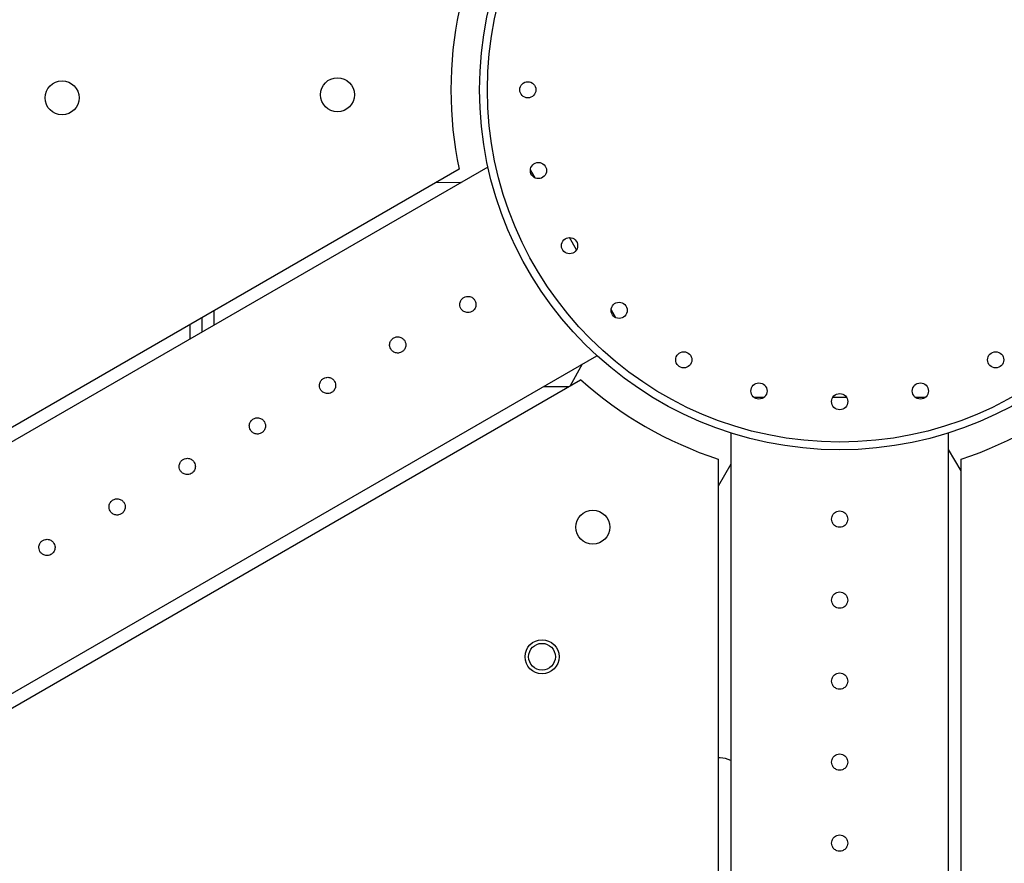
# Model space of a CAD drawing. Units: millimetres. Extents: x -87 to 3109, y -1502 to 805.
# Drawn here: x 565 to 687, y -1084 to -980 of the extents above; entities that cross this region are included whole.
import ezdxf

# ---------------------------------------------------------------- set-up
doc = ezdxf.new("R2010")
doc.units = ezdxf.units.MM
doc.header["$PDSIZE"] = -1
doc.layers.add('WY', color=1, linetype='Continuous')
doc.dimstyles.new('1-1', dxfattribs={"dimtxt": 15, "dimasz": 18, "dimexe": 10, "dimexo": 10, "dimgap": 5, "dimtad": 1, "dimdec": 1, "dimdsep": 46, "dimtxsty": 'Standard', "dimcen": 0.9, "dimadec": 0, "dimazin": 0, "dimtfac": 1, "dimtdec": 1, "dimtofl": 0, "dimtmove": 0, "dimatfit": 3, "dimfxl": 0, "dimtolj": 1, "dimtzin": 0, "dimarcsym": 0})

# ---------------------------------------------------------------- blocks, each defined once
blk = doc.blocks.new('*D13')
at = {"layer": 'DEFPOINTS', "color": 0, "transparency": 16777216}
for p in [(1563.56, -508.03), (165.08, -740.94), (379.96, -1142.07)]:
    blk.add_point(p, dxfattribs=at)
at = {"layer": 'WY', "color": 0, "lineweight": -2, "transparency": 16777216}
for p, q in [((1558.83, -499.21), (1343.95, -98.09)), ((1332.81, -115.4), (180.95, -732.44)), ((375.24, -1133.25), (160.36, -732.13))]:
    blk.add_line(p, q, dxfattribs=at)
at = {"layer": 'WY', "color": 0, "transparency": 16777216}
for points in [[(1331.39, -112.76), (1334.23, -118.05), (1348.68, -106.9)], [(179.53, -729.8), (182.36, -735.09), (165.08, -740.94)]]:
    blk.add_solid(points, dxfattribs=at)
at = {"layer": 'WY', "color": 0, "transparency": 16777216, "insert": (747.44, -406.29), "char_height": 30, "attachment_point": 5, "rotation": 28.1775}
blk.add_mtext('\\A1;1343', dxfattribs=at)

msp = doc.modelspace()

# ---------------------------------------------------------------- linework, layer by layer
at = {"color": 7, "linetype": 'Continuous', "lineweight": 25}
for p, q in [((623.03, -998.14), (529.81, -1051.96)), ((619.46, -998.41), (530.12, -1049.99)), ((628.85, -999.48), (628.26, -998.47)), ((619.69, -1000.06), (616.56, -1000.09)), ((633.97, -1008.35), (633.1, -1006.85)), ((638.81, -1016.74), (638.23, -1015.73)), ((587.72, -1016.74), (587.72, -1018.53)), ((586.22, -1017.6), (586.22, -1019.39)), ((543.26, -1075.25), (636.48, -1021.43)), ((633.21, -1025.11), (634.71, -1022.45)), ((545.12, -1075.97), (634.46, -1024.39)), ((629.88, -1025.25), (632.98, -1025.25)), ((657.06, -1026.6), (655.9, -1026.6)), ((667.31, -1026.6), (665.58, -1026.6)), ((676.99, -1026.6), (675.83, -1026.6)), ((653, -1030.97), (653, -1086.1)), ((679.9, -1161.6), (679.9, -1030.97)), ((681.45, -1035.63), (679.9, -1033.01)), ((651.45, -1034.2), (651.45, -1085.6)), ((681.45, -1163.6), (681.45, -1034.2)), ((653, -1034.82), (651.45, -1037.55)), ((651.7, -1071.1), (651.45, -1071.1))]:
    msp.add_line(p, q, dxfattribs=at)
at = {"color": 8, "linetype": 'Continuous', "lineweight": 25}
for p, q in [((616.56, -1000.09), (616.56, -1000.09)), ((589.22, -1017.66), (589.22, -1015.87)), ((651.45, -1037.55), (651.45, -1037.55))]:
    msp.add_line(p, q, dxfattribs=at)
at = {"color": 7, "linetype": 'Continuous', "lineweight": 25}
for centre, radius in [((666.45, -988.6), 215), ((666.45, -988.6), 44.45), ((666.45, -988.6), 43.5), ((570.45, -989.6), 2.1), ((604.45, -989.21), 2.1), ((627.95, -988.6), 1), ((629.26, -998.57), 1), ((633.1, -1007.85), 1), ((639.22, -1015.83), 1), ((647.2, -1021.94), 1), ((685.7, -1021.94), 1), ((656.48, -1025.79), 1), ((676.41, -1025.79), 1), ((666.45, -1027.1), 1), ((635.97, -1042.6), 2.1), ((629.7, -1058.6), 2.1), ((629.7, -1058.6), 1.65)]:
    msp.add_circle(centre, radius, dxfattribs=at)
for centre, radius, start, end in [((666.45, -988.6), 325, 61.2636, 350.788), ((666.45, -988.6), 323.5, 61.1286, 350.9231), ((666.45, -988.6), 213.5, 90.089, 89.9265), ((666.45, -988.6), 211.5, 90.089, 89.9265), ((666.45, -988.6), 48, 168.21, 191.79), ((666.45, -988.6), 48, 228.21, 251.79), ((666.45, -988.6), 48, 288.21, 311.79), ((651.7, -1074.1), 3, 64.3207, 90)]:
    msp.add_arc(centre, radius, start, end, dxfattribs=at)
for points, knots in [([(621.41, -1014.6), (621.35, -1014.51), (621.24, -1014.36), (621.02, -1014.21), (620.81, -1014.13), (620.58, -1014.09), (620.32, -1014.12), (620.04, -1014.22), (619.81, -1014.41), (619.66, -1014.63), (619.57, -1014.84), (619.54, -1015.07), (619.56, -1015.33), (619.66, -1015.61), (619.85, -1015.84), (620.07, -1015.99), (620.28, -1016.08), (620.51, -1016.11), (620.77, -1016.09), (621.05, -1015.99), (621.29, -1015.79), (621.44, -1015.58), (621.52, -1015.36), (621.55, -1015.14), (621.54, -1014.87), (621.46, -1014.71), (621.41, -1014.6)], [0, 0, 0, 0, 0.053897, 0.08733, 0.125015, 0.162703, 0.196116, 0.249915, 0.303772, 0.337213, 0.374926, 0.412619, 0.446055, 0.499943, 0.553822, 0.587217, 0.624847, 0.662589, 0.696037, 0.749844, 0.803722, 0.837165, 0.874875, 0.912608, 0.946075, 1, 1, 1, 1]), ([(612.75, -1019.6), (612.69, -1019.51), (612.58, -1019.36), (612.36, -1019.21), (612.15, -1019.13), (611.92, -1019.09), (611.66, -1019.12), (611.38, -1019.22), (611.14, -1019.41), (611, -1019.63), (610.91, -1019.84), (610.88, -1020.07), (610.9, -1020.33), (611, -1020.61), (611.19, -1020.84), (611.41, -1020.99), (611.62, -1021.08), (611.85, -1021.11), (612.11, -1021.09), (612.39, -1020.99), (612.63, -1020.79), (612.77, -1020.58), (612.86, -1020.36), (612.89, -1020.14), (612.88, -1019.87), (612.8, -1019.71), (612.75, -1019.6)], [0, 0, 0, 0, 0.053897, 0.08733, 0.125015, 0.162703, 0.196116, 0.249915, 0.303772, 0.337213, 0.374926, 0.412619, 0.446055, 0.499943, 0.553822, 0.587217, 0.624847, 0.662589, 0.696037, 0.749844, 0.803722, 0.837165, 0.874875, 0.912608, 0.946075, 1, 1, 1, 1]), ([(604.09, -1024.6), (604.03, -1024.51), (603.92, -1024.36), (603.7, -1024.21), (603.49, -1024.13), (603.26, -1024.09), (603, -1024.12), (602.72, -1024.22), (602.48, -1024.41), (602.34, -1024.63), (602.25, -1024.84), (602.22, -1025.07), (602.24, -1025.33), (602.34, -1025.61), (602.53, -1025.84), (602.75, -1025.99), (602.96, -1026.08), (603.19, -1026.11), (603.45, -1026.09), (603.73, -1025.99), (603.97, -1025.79), (604.11, -1025.58), (604.2, -1025.36), (604.23, -1025.14), (604.21, -1024.87), (604.14, -1024.71), (604.09, -1024.6)], [0, 0, 0, 0, 0.0538973, 0.0873296, 0.125015, 0.1627026, 0.1961163, 0.2499147, 0.303772, 0.3372129, 0.3749259, 0.4126193, 0.4460547, 0.4999429, 0.5538219, 0.587217, 0.6248467, 0.6625886, 0.6960369, 0.7498444, 0.8037215, 0.8371646, 0.8748747, 0.9126084, 0.9460753, 1, 1, 1, 1]), ([(595.43, -1029.6), (595.36, -1029.51), (595.26, -1029.36), (595.04, -1029.21), (594.83, -1029.13), (594.6, -1029.09), (594.34, -1029.12), (594.06, -1029.22), (593.82, -1029.41), (593.68, -1029.63), (593.59, -1029.84), (593.56, -1030.07), (593.58, -1030.33), (593.68, -1030.61), (593.87, -1030.84), (594.09, -1030.99), (594.3, -1031.08), (594.53, -1031.11), (594.79, -1031.09), (595.07, -1030.99), (595.31, -1030.79), (595.45, -1030.58), (595.54, -1030.36), (595.57, -1030.14), (595.55, -1029.87), (595.48, -1029.71), (595.43, -1029.6)], [0, 0, 0, 0, 0.053897, 0.08733, 0.125015, 0.162703, 0.196116, 0.249915, 0.303772, 0.337213, 0.374926, 0.412619, 0.446055, 0.499943, 0.553822, 0.587217, 0.624847, 0.662589, 0.696037, 0.749844, 0.803722, 0.837165, 0.874875, 0.912608, 0.946075, 1, 1, 1, 1]), ([(586.77, -1034.6), (586.7, -1034.51), (586.6, -1034.36), (586.38, -1034.21), (586.17, -1034.13), (585.94, -1034.09), (585.68, -1034.12), (585.4, -1034.22), (585.16, -1034.41), (585.02, -1034.63), (584.93, -1034.84), (584.9, -1035.07), (584.92, -1035.33), (585.02, -1035.61), (585.21, -1035.84), (585.43, -1035.99), (585.64, -1036.08), (585.87, -1036.11), (586.13, -1036.09), (586.41, -1035.99), (586.65, -1035.79), (586.79, -1035.58), (586.88, -1035.36), (586.91, -1035.14), (586.89, -1034.87), (586.82, -1034.71), (586.77, -1034.6)], [0, 0, 0, 0, 0.053897, 0.08733, 0.125015, 0.162703, 0.196116, 0.249915, 0.303772, 0.337213, 0.374926, 0.412619, 0.446055, 0.499943, 0.553822, 0.587217, 0.624847, 0.662589, 0.696037, 0.749844, 0.803722, 0.837165, 0.874875, 0.912608, 0.946075, 1, 1, 1, 1]), ([(578.11, -1039.6), (578.04, -1039.51), (577.94, -1039.36), (577.72, -1039.21), (577.51, -1039.13), (577.28, -1039.09), (577.02, -1039.12), (576.74, -1039.22), (576.5, -1039.41), (576.35, -1039.63), (576.27, -1039.84), (576.24, -1040.07), (576.26, -1040.33), (576.36, -1040.61), (576.55, -1040.84), (576.77, -1040.99), (576.98, -1041.08), (577.21, -1041.11), (577.47, -1041.09), (577.75, -1040.99), (577.98, -1040.79), (578.13, -1040.58), (578.22, -1040.36), (578.25, -1040.14), (578.23, -1039.87), (578.16, -1039.71), (578.11, -1039.6)], [0, 0, 0, 0, 0.0538973, 0.0873296, 0.125015, 0.1627026, 0.1961163, 0.2499147, 0.303772, 0.3372129, 0.3749259, 0.4126193, 0.4460547, 0.4999429, 0.5538219, 0.587217, 0.6248467, 0.6625886, 0.6960369, 0.7498444, 0.8037215, 0.8371646, 0.8748747, 0.9126084, 0.9460753, 1, 1, 1, 1]), ([(666.45, -1040.6), (666.33, -1040.61), (666.15, -1040.63), (665.91, -1040.75), (665.73, -1040.89), (665.59, -1041.07), (665.48, -1041.31), (665.43, -1041.6), (665.48, -1041.9), (665.59, -1042.14), (665.73, -1042.32), (665.91, -1042.46), (666.15, -1042.57), (666.44, -1042.62), (666.74, -1042.57), (666.98, -1042.46), (667.16, -1042.32), (667.3, -1042.14), (667.41, -1041.9), (667.46, -1041.6), (667.41, -1041.31), (667.3, -1041.07), (667.16, -1040.89), (666.98, -1040.75), (666.74, -1040.63), (666.56, -1040.61), (666.45, -1040.6)], [0, 0, 0, 0, 0.0538973, 0.0873296, 0.125015, 0.1627026, 0.1961163, 0.2499147, 0.303772, 0.3372129, 0.3749259, 0.4126193, 0.4460547, 0.4999429, 0.5538219, 0.587217, 0.6248467, 0.6625886, 0.6960369, 0.7498444, 0.8037215, 0.8371646, 0.8748747, 0.9126084, 0.9460753, 1, 1, 1, 1]), ([(569.45, -1044.6), (569.38, -1044.51), (569.28, -1044.36), (569.06, -1044.21), (568.85, -1044.13), (568.62, -1044.09), (568.36, -1044.12), (568.07, -1044.22), (567.84, -1044.41), (567.69, -1044.63), (567.61, -1044.84), (567.58, -1045.07), (567.6, -1045.33), (567.7, -1045.61), (567.89, -1045.84), (568.11, -1045.99), (568.32, -1046.08), (568.55, -1046.11), (568.81, -1046.09), (569.09, -1045.99), (569.32, -1045.79), (569.47, -1045.58), (569.56, -1045.36), (569.59, -1045.14), (569.57, -1044.87), (569.5, -1044.71), (569.45, -1044.6)], [0, 0, 0, 0, 0.053897, 0.08733, 0.125015, 0.162703, 0.196116, 0.249915, 0.303772, 0.337213, 0.374926, 0.412619, 0.446055, 0.499943, 0.553822, 0.587217, 0.624847, 0.662589, 0.696037, 0.749844, 0.803722, 0.837165, 0.874875, 0.912608, 0.946075, 1, 1, 1, 1]), ([(666.45, -1050.6), (666.33, -1050.61), (666.15, -1050.63), (665.91, -1050.75), (665.73, -1050.89), (665.59, -1051.07), (665.48, -1051.31), (665.43, -1051.6), (665.48, -1051.9), (665.59, -1052.14), (665.73, -1052.32), (665.91, -1052.46), (666.15, -1052.57), (666.44, -1052.62), (666.74, -1052.57), (666.98, -1052.46), (667.16, -1052.32), (667.3, -1052.14), (667.41, -1051.9), (667.46, -1051.6), (667.41, -1051.31), (667.3, -1051.07), (667.16, -1050.89), (666.98, -1050.75), (666.74, -1050.63), (666.56, -1050.61), (666.45, -1050.6)], [0, 0, 0, 0, 0.053897, 0.08733, 0.125015, 0.162703, 0.196116, 0.249915, 0.303772, 0.337213, 0.374926, 0.412619, 0.446055, 0.499943, 0.553822, 0.587217, 0.624847, 0.662589, 0.696037, 0.749844, 0.803722, 0.837165, 0.874875, 0.912608, 0.946075, 1, 1, 1, 1]), ([(666.45, -1060.6), (666.33, -1060.61), (666.15, -1060.63), (665.91, -1060.75), (665.73, -1060.89), (665.59, -1061.07), (665.48, -1061.31), (665.43, -1061.6), (665.48, -1061.9), (665.59, -1062.14), (665.73, -1062.32), (665.91, -1062.46), (666.15, -1062.57), (666.44, -1062.62), (666.74, -1062.57), (666.98, -1062.46), (667.16, -1062.32), (667.3, -1062.14), (667.41, -1061.9), (667.46, -1061.6), (667.41, -1061.31), (667.3, -1061.07), (667.16, -1060.89), (666.98, -1060.75), (666.74, -1060.63), (666.56, -1060.61), (666.45, -1060.6)], [0, 0, 0, 0, 0.053897, 0.08733, 0.125015, 0.162703, 0.196116, 0.249915, 0.303772, 0.337213, 0.374926, 0.412619, 0.446055, 0.499943, 0.553822, 0.587217, 0.624847, 0.662589, 0.696037, 0.749844, 0.803722, 0.837165, 0.874875, 0.912608, 0.946075, 1, 1, 1, 1]), ([(666.45, -1070.6), (666.33, -1070.61), (666.15, -1070.63), (665.91, -1070.75), (665.73, -1070.89), (665.59, -1071.07), (665.48, -1071.31), (665.43, -1071.6), (665.48, -1071.9), (665.59, -1072.14), (665.73, -1072.32), (665.91, -1072.46), (666.15, -1072.57), (666.44, -1072.62), (666.74, -1072.57), (666.98, -1072.46), (667.16, -1072.32), (667.3, -1072.14), (667.41, -1071.9), (667.46, -1071.6), (667.41, -1071.31), (667.3, -1071.07), (667.16, -1070.89), (666.98, -1070.75), (666.74, -1070.63), (666.56, -1070.61), (666.45, -1070.6)], [0, 0, 0, 0, 0.053897, 0.08733, 0.125015, 0.162703, 0.196116, 0.249915, 0.303772, 0.337213, 0.374926, 0.412619, 0.446055, 0.499943, 0.553822, 0.587217, 0.624847, 0.662589, 0.696037, 0.749844, 0.803722, 0.837165, 0.874875, 0.912608, 0.946075, 1, 1, 1, 1]), ([(666.45, -1080.6), (666.33, -1080.61), (666.15, -1080.63), (665.91, -1080.75), (665.73, -1080.89), (665.59, -1081.07), (665.48, -1081.31), (665.43, -1081.6), (665.48, -1081.9), (665.59, -1082.14), (665.73, -1082.32), (665.91, -1082.46), (666.15, -1082.57), (666.44, -1082.62), (666.74, -1082.57), (666.98, -1082.46), (667.16, -1082.32), (667.3, -1082.14), (667.41, -1081.9), (667.46, -1081.6), (667.41, -1081.31), (667.3, -1081.07), (667.16, -1080.89), (666.98, -1080.75), (666.74, -1080.63), (666.56, -1080.61), (666.45, -1080.6)], [0, 0, 0, 0, 0.0538973, 0.0873296, 0.125015, 0.1627026, 0.1961163, 0.2499147, 0.303772, 0.3372129, 0.3749259, 0.4126193, 0.4460547, 0.4999429, 0.5538219, 0.587217, 0.6248467, 0.6625886, 0.6960369, 0.7498444, 0.8037215, 0.8371646, 0.8748747, 0.9126084, 0.9460753, 1, 1, 1, 1])]:
    msp.add_open_spline(points, degree=3, knots=knots, dxfattribs=at)

# ---------------------------------------------------------------- dimensions: what is measured, and where the dimension line sits
at = {"layer": 'WY'}
dim = msp.add_aligned_dim(p1=(1563.56, -508.03), p2=(379.96, -1142.07), distance=-455.06, dimstyle='1-1', override={"dimtxt": 30, "dimdec": 0}, dxfattribs=at)
dim.commit()
dim.dimension.update_dxf_attribs({"geometry": '*D13', "text_midpoint": (747.44, -406.29)})

doc.saveas('drawing.dxf')
